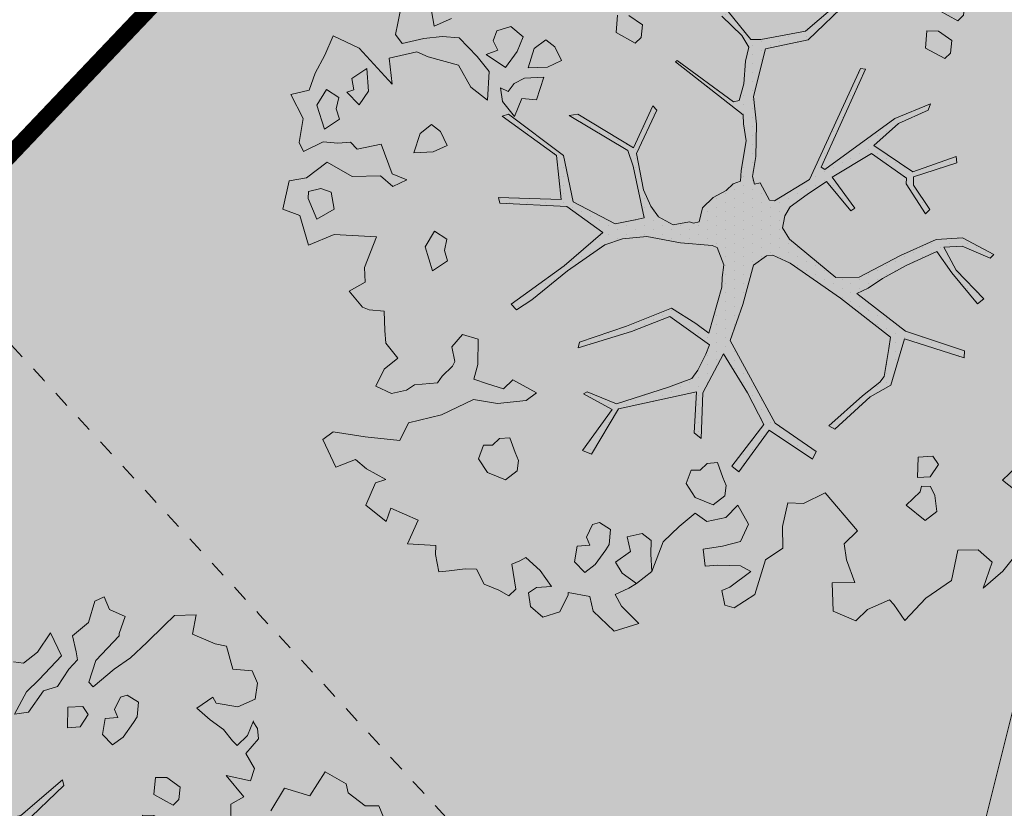
# Model space of a CAD drawing. Units: metres. Extents: x 544649 to 818026, y 6582436 to 9876932.
# Drawn here: x 546586 to 546592, y 6583180 to 6583185 of the extents above; entities that cross this region are included whole.
import ezdxf

# ---------------------------------------------------------------- set-up
doc = ezdxf.new("R2010")
doc.units = ezdxf.units.M
for name, pattern in [('ACAD_ISO02W100', [15, 12, -3]), ('ISOPOHI', [0.20001, 0.1, -1e-05, 0.1]), ('KATASTRIPIIR', [1e-05, 0, -1e-05, 0]), ('x_G13037_Vana Tartu mnt kergliiklustee$0$KATASTRIPIIR', [0.02, 0.01, 0.01])]:
    doc.linetypes.add(name, pattern=pattern)
for name, color, linetype, lineweight in [('00_planeeritav kõrghaljastus', 7, 'Continuous', 5), ('00_uued krundid', 1, 'Continuous', 50), ('08_ol.ol säilitatav puu', 96, 'Continuous', 5), ('09_likvideeritav kõrghaljastus', 7, 'Continuous', 5), ('0_TULETÕRJE VEEVÕTUKOHT_R', 1, 'Continuous', 20), ('HORISONTAAL', 8, 'Continuous', 0), ('PIIR', 32, 'Continuous', 0)]:
    doc.layers.add(name, color=color, linetype=linetype, lineweight=lineweight)
doc.layers.add('0_Plan haljasala', color=7, linetype='Continuous', true_color=0xdde8c0)
doc.layers.add('x_G13037_Vana Tartu mnt kergliiklustee$0$PIIR', color=32, linetype='Continuous')

# ---------------------------------------------------------------- blocks, each defined once
blk = doc.blocks.new('platano2')
at = {"layer": '08_ol.ol säilitatav puu'}
h = blk.add_hatch(dxfattribs=at)
h.set_pattern_fill('DOTS', color=256, scale=4, style=0)
h.set_pattern_definition([(0, (-39973.25, -3784.6), (3.175, 6.35), [0, -6.35])])
h.paths.add_polyline_path([(88.21, 150.09), (83.22, 150.19), (69.39, 108.5), (42.73, 74.07), (38.89, 82.14), (32.1, 92.27), (22.94, 108.94), (12.89, 130.62), (28.09, 141.31), (49.93, 159.35), (46.53, 163.92), (26.15, 144.34), (9.99, 135.67), (9.26, 148.68), (17.65, 168.49), (15.2, 171.04), (3.26, 148.8), (4.39, 130.29), (15.87, 105.08), (31.27, 75.8), (31.44, 59.31), (4.3, 26.39), (-3.78, 21.58), (-7.26, 22.15), (-12.24, 23.25), (-18.66, 26.87), (-27.41, 39.04), (-36.62, 52.71), (-15.8, 69.78), (-17.73, 72.81), (-39.54, 56.76), (-56.47, 84.58), (-38.98, 109.21), (-34.99, 109.13), (-13.74, 122.69), (-16.67, 125.75), (-33.89, 114.1), (-39.88, 114.22), (-49.76, 144.89), (-54.26, 144.48), (-43.39, 113.79), (-61.93, 86.19), (-77.57, 103.49), (-87.13, 124.66), (-91.6, 126.25), (-81.11, 101.06), (-45.14, 51.38), (-46.69, 48.92), (-116, 80.28), (-116.57, 76.79), (-37.86, 40.75), (-22.88, 15.97), (-23.45, 12.48), (-35.57, 5.73), (-34.65, 1.71), (-40.18, 0.33), (-54.12, 2.6), (-77.09, 3.06), (-96.62, 0.96), (-130.41, 9.63), (-136.8, 39.73), (-164.2, 68.26), (-168.22, 67.34), (-142.83, 37.86), (-136.97, 6.26), (-137.11, -0.73), (-156.92, -16.81), (-167.4, -16.1), (-182.93, -18.29), (-205.8, -12.84), (-206.84, -14.82), (-183.5, -21.78), (-164.95, -18.65), (-156.53, -22.32), (-171.22, -56.99), (-170.73, -57.5), (-153.52, -21.38), (-139.74, -7.17), (-131.65, -2.34), (-121.7, -4.53), (-105.74, -5.85), (-93.82, -9.09), (-92.9, -13.1), (-122.18, -52.98), (-121.2, -54), (-83.77, -6.29), (-77.27, -5.92), (-65.25, -4.17), (-44.33, -7.58), (-36.85, -8.23), (-34.95, -13.27), (-30.06, -18.36), (-25.25, -27.45), (-17.91, -35.09), (-7.97, -37.31), (-7.05, -41.33), (-8.11, -44.3), (-5.84, -55.84), (-11.55, -66.21), (-19.15, -71.56), (-30.74, -76.82), (-56.32, -81.8), (-87, -67.2), (-90.06, -70.13), (-60.35, -83.72), (-84.13, -123.2), (-83.25, -129.22), (-58.44, -87.75), (-47.37, -83.98), (-10.75, -76.22), (-9.38, -82.74), (-6.66, -96.78), (-22.24, -126.45), (-54.85, -133.28), (-84.11, -172.16), (-82.7, -176.69), (-54.96, -138.28), (-23.91, -134.9), (-25.31, -179.34), (-21.29, -178.42), (-18.84, -131.01), (-0.34, -105.4), (23.08, -132.85), (41.07, -157.69), (50.31, -170.37), (54.38, -166.45), (47.1, -155.81), (26.63, -130.42), (8.18, -104.08), (3.93, -91.5), (2.28, -74.48), (6.75, -50.6), (8.7, -28.15), (10.27, -24.69), (22.36, -19.94), (31.32, -21.12), (38.32, -21.26), (70.71, -30.65), (63.92, -39.75), (53.08, -57.02), (65.93, -88.75), (77.25, -121.95), (81.23, -123.03), (69.5, -85.32), (59.05, -58.14), (79.1, -30.07), (85.54, -32.69), (96.92, -38.42), (102.83, -42.53), (108.99, -59.14), (120.74, -95.85), (112.33, -116.66), (113.78, -119.18), (124.68, -98.92), (153.73, -119.99), (156.36, -113.55), (124.27, -94.42), (112.39, -39.23), (141.33, -40.81), (145.42, -35.89), (112.98, -34.74), (85.29, -20.2), (113.11, -3.27), (135.32, 8.27), (164.84, -14.31), (168.94, -9.39), (139.4, 12.18), (159.99, 42.74), (154.55, 45.35), (134.48, 16.28), (75.9, -15.52), (50.6, -6.52), (22.78, 1.04), (15.97, 10.17), (15.56, 14.67), (21.3, 27.05), (45.99, 62.52), (73.68, 97.93), (81.65, 96.77), (101.56, 93.37), (105.5, 90.3), (115.24, 78.11), (136.24, 54.21), (138.83, 58.65), (115.85, 83.59), (107.65, 98.24), (74.88, 107.9)])
at = {"layer": '08_ol.ol säilitatav puu', "linetype": 'Continuous'}
for p, q in [((-149.62, 290.9), (-134.98, 297.06)), ((-149.81, 281.22), (-149.62, 290.9)), ((-158.93, 269.31), (-149.81, 281.22)), ((-165.41, 267.82), (-158.93, 269.31)), ((-245.37, 201.38), (-236.42, 205.24)), ((-236.42, 205.24), (-225.17, 203.4)), ((-225.17, 203.4), (-219.76, 191.19)), ((-199.46, 198.04), (-209.86, 202.28)), ((-209.26, 202.09), (-204.36, 205.22)), ((-204.36, 205.22), (-197.09, 205.88)), ((-197.09, 205.88), (-186.78, 196.8)), ((-186.78, 196.8), (-176.18, 202.9)), ((-176.18, 202.9), (-167.49, 200.13)), ((-246.46, 187.69), (-245.37, 201.38)), ((-192.35, 190.64), (-199.46, 198.04)), ((-167.49, 200.13), (-171.19, 183.08)), ((-171.19, 183.08), (-155.99, 195.38)), ((-155.99, 195.38), (-150.95, 186.17)), ((-219.76, 191.19), (-222.49, 175.92)), ((-195.64, 187.48), (-192.35, 190.64)), ((174.78, 177.1), (185.53, 190.6)), ((219.46, 193.14), (239.31, 177.42)), ((-264.45, 175.15), (-262.68, 183.18)), ((-262.68, 183.18), (-246.46, 187.69)), ((-210.48, 171.64), (-203.83, 181.19)), ((-203.83, 181.19), (-195.64, 187.48)), ((-150.95, 186.17), (-134.41, 186.4)), ((165.3, 186.97), (174.78, 177.1)), ((-271.23, 159.15), (-264.45, 175.15)), ((-222.49, 175.92), (-226.57, 173.58)), ((239.31, 177.42), (251.13, 163.47)), ((-226.57, 173.58), (-218.74, 162.13)), ((-218.74, 162.13), (-210.48, 171.64)), ((3.26, 148.8), (15.2, 171.04)), ((17.65, 168.49), (9.26, 148.68)), ((15.2, 171.04), (17.65, 168.49)), ((-284.39, 146.51), (-284.88, 161.85)), ((-284.88, 161.85), (-271.23, 159.15)), ((26.15, 144.34), (46.53, 163.92)), ((46.53, 163.92), (49.93, 159.35)), ((49.93, 159.35), (28.09, 141.31)), ((-277.27, 139.11), (-284.39, 146.51)), ((-163.05, 150.54), (-169.69, 140.99)), ((-154.19, 149.55), (-163.05, 150.54)), ((-150.24, 145.44), (-154.19, 149.55)), ((4.39, 130.29), (3.26, 148.8)), ((9.26, 148.68), (9.99, 135.67)), ((69.39, 108.5), (83.22, 150.19)), ((88.21, 150.09), (74.88, 107.9)), ((83.22, 150.19), (88.21, 150.09)), ((-169.69, 140.99), (-169.85, 132.93)), ((-157.77, 131.88), (-150.24, 145.44)), ((-136.28, 141.35), (-142.93, 131.8)), ((-127.43, 140.37), (-136.28, 141.35)), ((-123.48, 136.25), (-127.43, 140.37)), ((-54.26, 144.48), (-49.76, 144.89)), ((-43.39, 113.79), (-54.26, 144.48)), ((-49.76, 144.89), (-39.88, 114.22)), ((9.99, 135.67), (26.15, 144.34)), ((28.09, 141.31), (12.89, 130.62)), ((245.84, 140.99), (258.39, 122.99)), ((-265.42, 126.77), (-277.27, 139.11)), ((-169.85, 132.93), (-157.77, 131.88)), ((-131.01, 122.69), (-123.48, 136.25)), ((-254.36, 115.26), (-265.42, 126.77)), ((-142.93, 131.8), (-143.09, 123.74)), ((-91.6, 126.25), (-87.13, 124.66)), ((-81.11, 101.06), (-91.6, 126.25)), ((-33.89, 114.1), (-16.67, 125.75)), ((-16.67, 125.75), (-13.74, 122.69)), ((15.87, 105.08), (4.39, 130.29)), ((12.89, 130.62), (22.94, 108.94)), ((163.62, 131.8), (157.9, 127.89)), ((157.9, 127.89), (158.49, 117.39)), ((172.38, 125.98), (163.62, 131.8)), ((173, 117.1), (172.38, 125.98)), ((179.24, 126.25), (179.11, 119.8)), ((185.76, 129.35), (179.24, 126.25)), ((197.08, 130.73), (185.76, 129.35)), ((203.36, 122.54), (197.08, 130.73)), ((-223.14, 121.02), (-228.14, 113.05)), ((-212.67, 120), (-223.14, 121.02)), ((-208.69, 117.5), (-212.67, 120)), ((-143.09, 123.74), (-131.01, 122.69)), ((-87.13, 124.66), (-77.57, 103.49)), ((-13.74, 122.69), (-34.99, 109.13)), ((179.11, 119.8), (183.13, 118.91)), ((183.13, 118.91), (192.61, 109.04)), ((192.61, 109.04), (203.36, 122.54)), ((258.39, 122.99), (274.22, 108.16)), ((-288.74, 100.44), (-283.67, 111.63)), ((-283.67, 111.63), (-271.66, 107.35)), ((-246.53, 103.8), (-254.36, 115.26)), ((-228.14, 113.05), (-226.62, 108.19)), ((-198.36, 110.04), (-208.69, 117.5)), ((-61.93, 86.19), (-43.39, 113.79)), ((-39.88, 114.22), (-33.89, 114.1)), ((158.49, 117.39), (173, 117.1)), ((-271.66, 107.35), (-270.05, 107.32)), ((-270.05, 107.32), (-252.63, 90.84)), ((-226.62, 108.19), (-217.84, 103.98)), ((-217.84, 103.98), (-212.14, 106.28)), ((-212.14, 106.28), (-211.52, 97.4)), ((-192.86, 102.67), (-198.36, 110.04)), ((-38.98, 109.21), (-56.47, 84.58)), ((-34.99, 109.13), (-38.98, 109.21)), ((31.27, 75.8), (15.87, 105.08)), ((22.94, 108.94), (32.1, 92.27)), ((42.73, 74.07), (69.39, 108.5)), ((74.88, 107.9), (107.65, 98.24)), ((274.22, 108.16), (262.77, 100.32)), ((-297.69, 96.58), (-288.74, 100.44)), ((-233.92, 89.03), (-246.53, 103.8)), ((-200.26, 95.56), (-192.86, 102.67)), ((-45.14, 51.38), (-81.11, 101.06)), ((-77.57, 103.49), (-61.93, 86.19)), ((73.68, 97.93), (45.99, 62.52)), ((81.65, 96.77), (73.68, 97.93)), ((107.65, 98.24), (115.85, 83.59)), ((262.77, 100.32), (259.48, 97.16)), ((-294.59, 90.07), (-297.69, 96.58)), ((-211.52, 97.4), (-200.26, 95.56)), ((32.1, 92.27), (38.89, 82.14)), ((101.56, 93.37), (81.65, 96.77)), ((105.5, 90.3), (101.56, 93.37)), ((259.48, 97.16), (266.43, 81.69)), ((-279.35, 85.73), (-294.59, 90.07)), ((-269.91, 74.25), (-279.35, 85.73)), ((-237.21, 85.87), (-233.92, 89.03)), ((-214.37, 85.43), (-220.09, 81.52)), ((-205.61, 79.61), (-214.37, 85.43)), ((-56.47, 84.58), (-39.54, 56.76)), ((115.24, 78.11), (105.5, 90.3)), ((115.85, 83.59), (138.83, 58.65)), ((-220.09, 81.52), (-219.5, 71.02)), ((-204.98, 70.73), (-205.61, 79.61)), ((-116.57, 76.79), (-116, 80.28)), ((-37.86, 40.75), (-116.57, 76.79)), ((-116, 80.28), (-46.69, 48.92)), ((38.89, 82.14), (42.73, 74.07)), ((136.24, 54.21), (115.24, 78.11)), ((266.43, 81.69), (274.33, 73.47)), ((-219.5, 71.02), (-204.98, 70.73)), ((-39.54, 56.76), (-17.73, 72.81)), ((-15.8, 69.78), (-36.62, 52.71)), ((-17.73, 72.81), (-15.8, 69.78)), ((31.44, 59.31), (31.27, 75.8)), ((183.81, 51.66), (210.56, 74.52)), ((274.33, 73.47), (267.56, 57.47)), ((-272.08, 58.74), (-255.79, 66.48)), ((-255.79, 66.48), (-239.17, 50.82)), ((-231.04, 53.88), (-234.07, 63.62)), ((-168.22, 67.34), (-164.2, 68.26)), ((-142.83, 37.86), (-168.22, 67.34)), ((-164.2, 68.26), (-136.8, 39.73)), ((-258.55, 49.59), (-272.08, 58.74)), ((4.3, 26.39), (31.44, 59.31)), ((45.99, 62.52), (21.3, 27.05)), ((138.83, 58.65), (136.24, 54.21)), ((-250.68, 39.76), (-258.55, 49.59)), ((-239.17, 50.82), (-230.48, 41.77)), ((-215.93, 43.09), (-231.04, 53.88)), ((-46.69, 48.92), (-45.14, 51.38)), ((-36.62, 52.71), (-27.41, 39.04)), ((191.41, 36.38), (183.81, 51.66)), ((-214.51, 33.38), (-215.93, 43.09)), ((134.48, 16.28), (154.55, 45.35)), ((159.99, 42.74), (139.4, 12.18)), ((154.55, 45.35), (159.99, 42.74)), ((-251.64, 32.51), (-250.68, 39.76)), ((-230.48, 41.77), (-214.51, 33.38)), ((-136.97, 6.26), (-142.83, 37.86)), ((-136.8, 39.73), (-130.41, 9.63)), ((-22.88, 15.97), (-37.86, 40.75)), ((-27.41, 39.04), (-18.66, 26.87)), ((190.83, 25.36), (191.41, 36.38)), ((-18.66, 26.87), (-12.24, 23.25)), ((-12.24, 23.25), (-7.26, 22.15)), ((-7.26, 22.15), (-3.78, 21.58)), ((-3.78, 21.58), (4.3, 26.39)), ((21.3, 27.05), (15.56, 14.67)), ((207.57, 21.54), (190.83, 25.36)), ((-23.45, 12.48), (-22.88, 15.97)), ((15.56, 14.67), (15.97, 10.17)), ((75.9, -15.52), (134.48, 16.28)), ((-130.41, 9.63), (-96.62, 0.96)), ((-35.57, 5.73), (-23.45, 12.48)), ((15.97, 10.17), (22.78, 1.04)), ((135.32, 8.27), (113.11, -3.27)), ((164.84, -14.31), (135.32, 8.27)), ((139.4, 12.18), (168.94, -9.39)), ((-137.11, -0.73), (-136.97, 6.26)), ((-96.62, 0.96), (-77.09, 3.06)), ((-77.09, 3.06), (-54.12, 2.6)), ((-54.12, 2.6), (-40.18, 0.33)), ((-40.18, 0.33), (-34.65, 1.71)), ((-34.65, 1.71), (-35.57, 5.73)), ((22.78, 1.04), (50.6, -6.52)), ((255.69, 1.97), (265.07, -12.74)), ((-156.92, -16.81), (-137.11, -0.73)), ((-131.65, -2.34), (-139.74, -7.17)), ((-121.7, -4.53), (-131.65, -2.34)), ((-105.74, -5.85), (-121.7, -4.53)), ((-83.77, -6.29), (-121.2, -54)), ((-93.82, -9.09), (-105.74, -5.85)), ((-77.27, -5.92), (-83.77, -6.29)), ((-65.25, -4.17), (-77.27, -5.92)), ((-44.33, -7.58), (-65.25, -4.17)), ((50.6, -6.52), (75.9, -15.52)), ((113.11, -3.27), (85.29, -20.2)), ((192.38, -9.95), (206.02, -2.55)), ((206.02, -2.55), (218.17, -8.12)), ((239.5, -0.93), (235.32, -8.11)), ((250.49, -15.67), (239.5, -0.93)), ((-139.74, -7.17), (-153.52, -21.38)), ((-122.18, -52.98), (-92.9, -13.1)), ((-92.9, -13.1), (-93.82, -9.09)), ((-36.85, -8.23), (-44.33, -7.58)), ((-34.95, -13.27), (-36.85, -8.23)), ((-30.06, -18.36), (-34.95, -13.27)), ((168.94, -9.39), (164.84, -14.31)), ((201.28, -18.59), (192.38, -9.95)), ((235.32, -8.11), (235, -24.23)), ((265.07, -12.74), (263.33, -19.16)), ((-25.25, -27.45), (-30.06, -18.36)), ((22.36, -19.94), (10.27, -24.69)), ((31.32, -21.12), (22.36, -19.94)), ((85.29, -20.2), (112.98, -34.74)), ((172.96, -20.57), (162.4, -24.39)), ((178.65, -18.26), (172.96, -20.57)), ((185.89, -19.21), (178.65, -18.26)), ((192.18, -27.4), (185.89, -19.21)), ((203.97, -31.85), (201.28, -18.59)), ((252.8, -21.36), (250.49, -15.67)), ((263.33, -19.16), (252.8, -21.36)), ((-17.91, -35.09), (-25.25, -27.45)), ((10.27, -24.69), (8.7, -28.15)), ((38.32, -21.26), (31.32, -21.12)), ((70.71, -30.65), (38.32, -21.26)), ((162.4, -24.39), (163.06, -31.66)), ((187.08, -40.21), (192.18, -27.4)), ((235, -24.23), (235.62, -33.12)), ((8.7, -28.15), (6.75, -50.6)), ((79.1, -30.07), (59.05, -58.14)), ((63.92, -39.75), (70.71, -30.65)), ((85.54, -32.69), (79.1, -30.07)), ((96.92, -38.42), (85.54, -32.69)), ((112.98, -34.74), (145.42, -35.89)), ((163.06, -31.66), (167.8, -36.6)), ((198.08, -40.24), (203.97, -31.85)), ((-7.97, -37.31), (-17.91, -35.09)), ((-8.11, -44.3), (-7.05, -41.33)), ((-7.05, -41.33), (-7.97, -37.31)), ((53.08, -57.02), (63.92, -39.75)), ((102.83, -42.53), (96.92, -38.42)), ((112.39, -39.23), (124.27, -94.42)), ((141.33, -40.81), (112.39, -39.23)), ((145.42, -35.89), (141.33, -40.81)), ((167.8, -36.6), (167.67, -43.05)), ((177.28, -46.47), (187.08, -40.21)), ((207.5, -51.64), (198.08, -40.24)), ((-5.84, -55.84), (-8.11, -44.3)), ((108.99, -59.14), (102.83, -42.53)), ((167.67, -43.05), (177.28, -46.47)), ((-121.2, -54), (-122.18, -52.98)), ((6.75, -50.6), (2.28, -74.48)), ((-11.55, -66.21), (-5.84, -55.84)), ((65.93, -88.75), (53.08, -57.02)), ((59.05, -58.14), (69.5, -85.32)), ((120.74, -95.85), (108.99, -59.14)), ((-90.06, -70.13), (-87, -67.2)), ((-87, -67.2), (-56.32, -81.8)), ((-19.15, -71.56), (-11.55, -66.21)), ((-60.35, -83.72), (-90.06, -70.13)), ((-10.75, -76.22), (-47.37, -83.98)), ((-30.74, -76.82), (-19.15, -71.56)), ((-9.38, -82.74), (-10.75, -76.22)), ((2.28, -74.48), (3.93, -91.5)), ((217.54, -71.32), (212.58, -77.68)), ((227.22, -71.52), (217.54, -71.32)), ((239.33, -70.95), (227.22, -71.52)), ((247.99, -81.62), (239.33, -70.95)), ((-147.32, -77.49), (-153.97, -87.04)), ((-138.47, -78.47), (-147.32, -77.49)), ((-142.05, -96.15), (-134.52, -82.59)), ((-134.52, -82.59), (-138.47, -78.47)), ((-56.32, -81.8), (-30.74, -76.82)), ((-6.66, -96.78), (-9.38, -82.74)), ((212.58, -77.68), (214.79, -88.21)), ((240.52, -91.95), (247.99, -81.62)), ((-84.13, -123.2), (-60.35, -83.72)), ((-58.44, -87.75), (-83.25, -129.22)), ((-47.37, -83.98), (-58.44, -87.75)), ((77.25, -121.95), (65.93, -88.75)), ((69.5, -85.32), (81.23, -123.03)), ((214.79, -88.21), (225.31, -86)), ((225.31, -86), (232.92, -96.58)), ((251.17, -87.09), (255.81, -96.87)), ((263.97, -92.19), (269.73, -86.66)), ((278.58, -87.65), (281.61, -97.39)), ((-154.13, -95.1), (-142.05, -96.15)), ((-22.24, -126.45), (-6.66, -96.78)), ((3.93, -91.5), (8.18, -104.08)), ((112.33, -116.66), (120.74, -95.85)), ((124.27, -94.42), (156.36, -113.55)), ((232.92, -96.58), (240.52, -91.95)), ((255.81, -96.87), (263.97, -92.19)), ((281.61, -97.39), (267.6, -112.43)), ((8.18, -104.08), (26.63, -130.42)), ((124.68, -98.92), (113.78, -119.18)), ((153.73, -119.99), (124.68, -98.92)), ((209.77, -99.98), (204.77, -107.94)), ((220.23, -100.99), (209.77, -99.98)), ((224.22, -103.49), (220.23, -100.99)), ((234.55, -110.96), (224.22, -103.49)), ((-0.34, -105.4), (-18.84, -131.01)), ((23.08, -132.85), (-0.34, -105.4)), ((204.77, -107.94), (206.28, -112.81)), ((240.05, -118.33), (234.55, -110.96)), ((113.78, -119.18), (112.33, -116.66)), ((156.36, -113.55), (153.73, -119.99)), ((206.28, -112.81), (215.07, -117.02)), ((215.07, -117.02), (220.77, -114.72)), ((220.77, -114.72), (221.39, -123.6)), ((232.65, -125.44), (240.05, -118.33)), ((257.07, -114.64), (254.34, -129.91)), ((267.6, -112.43), (257.07, -114.64)), ((-83.25, -129.22), (-84.13, -123.2)), ((81.23, -123.03), (77.25, -121.95)), ((221.39, -123.6), (232.65, -125.44)), ((-54.85, -133.28), (-22.24, -126.45)), ((-18.84, -131.01), (-21.29, -178.42)), ((26.63, -130.42), (47.1, -155.81)), ((254.34, -129.91), (255.95, -129.94)), ((255.95, -129.94), (267.93, -135.83)), ((-122.14, -134.83), (-131.92, -139.47)), ((-117.5, -144.6), (-122.14, -134.83)), ((-84.11, -172.16), (-54.85, -133.28)), ((-54.96, -138.28), (-82.7, -176.69)), ((-23.91, -134.9), (-54.96, -138.28)), ((-25.31, -179.34), (-23.91, -134.9)), ((41.07, -157.69), (23.08, -132.85)), ((267.93, -135.83), (271.72, -148)), ((-131.92, -139.47), (-136.88, -145.83)), ((-136.88, -145.83), (-130.59, -154.02)), ((-116.97, -158.32), (-117.5, -144.6)), ((250.06, -141.92), (238.61, -149.76)), ((250.66, -152.42), (250.06, -141.92)), ((-110.29, -147.16), (-109.76, -160.89)), ((-94.26, -152.33), (-110.29, -147.16)), ((-95.28, -162.79), (-94.26, -152.33)), ((113.04, -152.46), (103.83, -169.21)), ((118.54, -159.83), (113.04, -152.46)), ((238.61, -149.76), (229.53, -160.06)), ((254.58, -158.15), (250.66, -152.42)), ((271.72, -148), (264.29, -156.73)), ((-130.59, -154.02), (-116.97, -158.32)), ((50.31, -170.37), (41.07, -157.69)), ((47.1, -155.81), (54.38, -166.45)), ((120.55, -180.03), (118.54, -159.83)), ((229.53, -160.06), (231.87, -164.14)), ((264.29, -156.73), (254.58, -158.15)), ((-138.82, -161.92), (-146.25, -170.64)), ((-128.42, -166.16), (-138.82, -161.92)), ((-117.29, -174.45), (-128.42, -166.16)), ((-109.76, -160.89), (-105.87, -168.23)), ((-82.48, -167.89), (-95.28, -162.79)), ((50.31, -170.37), (54.38, -166.45)), ((161, -165.16), (155.3, -167.46)), ((168.23, -166.11), (161, -165.16)), ((174.52, -174.3), (168.23, -166.11)), ((231.87, -164.14), (234.18, -169.84)), ((234.18, -169.84), (251.98, -166.97)), ((251.98, -166.97), (256.72, -171.9)), ((-146.25, -170.64), (-143.22, -180.38)), ((-105.87, -168.23), (-100.31, -172.37)), ((-100.31, -172.37), (-102.84, -177.97)), ((-93.13, -176.55), (-82.48, -167.89)), ((-82.7, -176.69), (-84.11, -172.16)), ((103.83, -169.21), (110.15, -175.79)), ((155.3, -167.46), (144.74, -171.28)), ((144.74, -171.28), (145.4, -178.55)), ((256.72, -171.9), (252.54, -179.08)), ((-143.22, -180.38), (-136.01, -182.95)), ((-136.01, -182.95), (-129.5, -179.85)), ((-129.5, -179.85), (-126.43, -187.98)), ((-126.43, -187.98), (-117.29, -174.45)), ((-102.84, -177.97), (-93.13, -176.55)), ((-25.31, -179.34), (-21.29, -178.42)), ((110.15, -175.79), (106.7, -187.01)), ((117.79, -196.92), (120.55, -180.03)), ((145.4, -178.55), (150.14, -183.49)), ((169.43, -187.1), (174.52, -174.3)), ((252.54, -179.08), (248.3, -189.48)), ((-114.29, -185.8), (-124.95, -194.46)), ((-94.15, -187.01), (-114.29, -185.8)), ((-103.26, -198.93), (-94.15, -187.01)), ((106.7, -187.01), (103.28, -196.63)), ((150.14, -183.49), (150.01, -189.94)), ((159.62, -193.36), (169.43, -187.1)), ((-124.95, -194.46), (-138.11, -207.11)), ((75.11, -193.64), (71.66, -204.86)), ((92.85, -194), (75.11, -193.64)), ((103.28, -196.63), (92.85, -194)), ((150.01, -189.94), (159.62, -193.36)), ((237.71, -194.91), (237.55, -202.98)), ((248.3, -189.48), (237.71, -194.91)), ((-118.76, -207.49), (-103.26, -198.93)), ((128.63, -219.72), (117.79, -196.92)), ((-138.11, -207.11), (-139.16, -219.18)), ((-124.84, -229.15), (-118.76, -207.49)), ((71.66, -204.86), (80.38, -212.3)), ((237.55, -202.98), (238.93, -214.3)), ((-146.53, -224.68), (-151.93, -212.47)), ((-62.08, -215.62), (-71.85, -220.26)), ((-57.43, -225.39), (-62.08, -215.62)), ((4.37, -215.81), (-1.46, -224.56)), ((12.4, -217.58), (4.37, -215.81)), ((19.7, -215.31), (12.4, -217.58)), ((26.75, -225.94), (19.7, -215.31)), ((80.38, -212.3), (90.91, -210.09)), ((90.91, -210.09), (94.1, -211.77)), ((94.1, -211.77), (101.21, -219.17)), ((238.93, -214.3), (239.59, -221.57)), ((-139.16, -219.18), (-137.81, -232.12)), ((-71.85, -220.26), (-76.81, -226.61)), ((101.21, -219.17), (105.99, -222.49)), ((105.99, -222.49), (107.27, -238.65)), ((239.59, -221.57), (227.45, -223.74)), ((-162.72, -227.58), (-146.53, -224.68)), ((-128.23, -237.15), (-124.84, -229.15)), ((-76.81, -226.61), (-70.53, -234.8)), ((-56.9, -239.11), (-57.43, -225.39)), ((-1.46, -224.56), (9.7, -231.24)), ((9.7, -231.24), (26.75, -225.94)), ((221, -223.62), (219.79, -243.76)), ((227.45, -223.74), (221, -223.62)), ((-137.81, -232.12), (-134.08, -247.52)), ((-70.53, -234.8), (-56.9, -239.11)), ((203, -236.16), (194.55, -255.35)), ((219.79, -243.76), (203, -236.16)), ((-123.78, -256.6), (-128.23, -237.15)), ((107.27, -238.65), (111.19, -244.37)), ((-148.66, -250.45), (-166.34, -246.87)), ((-140.63, -252.22), (-148.66, -250.45)), ((-134.08, -247.52), (-140.63, -252.22)), ((-37.7, -244.21), (-41.94, -254.61)), ((-33.05, -253.99), (-37.7, -244.21)), ((88.49, -250.37), (77.83, -259.03)), ((96.35, -260.21), (88.49, -250.37)), ((111.19, -244.37), (113.4, -254.91)), ((-41.94, -254.61), (-63.06, -262.26)), ((-40.49, -262.71), (-33.05, -253.99)), ((113.4, -254.91), (108.34, -266.1)), ((194.55, -255.35), (204.16, -258.77)), ((-63.06, -262.26), (-59.37, -279.27)), ((-40.09, -282.88), (-40.49, -262.71)), ((55.22, -260.19), (54.2, -270.65)), ((68.94, -259.66), (55.22, -260.19)), ((77.83, -259.03), (68.94, -259.66)), ((108.34, -266.1), (96.35, -260.21)), ((174.31, -258.98), (166.78, -272.54)), ((176.58, -266.28), (174.31, -258.98)), ((204.16, -258.77), (192.58, -273.06)), ((-100.35, -271.19), (-116.51, -272.48)), ((-90.8, -277.83), (-100.35, -271.19)), ((54.2, -270.65), (52.49, -275.46)), ((192.58, -273.06), (176.58, -266.28)), ((-116.51, -272.48), (-109.46, -283.1)), ((-99.85, -286.52), (-90.8, -277.83)), ((34.78, -273.49), (24.29, -274.09)), ((41.01, -284.91), (34.78, -273.49)), ((52.49, -275.46), (41.01, -284.91)), ((140.49, -296.21), (144.17, -273.7)), ((166.78, -272.54), (160.16, -280.47)), ((-109.46, -283.1), (-101.37, -281.65)), ((-101.37, -281.65), (-99.85, -286.52)), ((-59.37, -279.27), (-64.31, -284.01)), ((-64.31, -284.01), (-63.68, -292.89)), ((-50.12, -300.43), (-40.09, -282.88)), ((160.16, -280.47), (165.53, -294.29)), ((-95.93, -292.25), (-101.75, -301)), ((-87.9, -294.02), (-95.93, -292.25)), ((-80.6, -291.75), (-87.9, -294.02)), ((-73.55, -302.38), (-80.6, -291.75)), ((-125.97, -302.13), (-139.57, -296.21)), ((-63.68, -292.89), (-64.7, -303.36)), ((-29.09, -297.62), (-31.65, -304.83)), ((-16.95, -295.45), (-29.09, -297.62)), ((-9.93, -307.69), (-16.95, -295.45)), ((145.99, -303.58), (140.49, -296.21)), ((165.53, -294.29), (145.99, -303.58)), ((-113.2, -308.84), (-125.97, -302.13)), ((-101.75, -301), (-90.6, -307.68)), ((-90.6, -307.68), (-73.55, -302.38)), ((-64.7, -303.36), (-57.72, -317.21)), ((-39.12, -315.17), (-50.12, -300.43)), ((-31.65, -304.83), (-29.41, -313.75)), ((-101.19, -313.11), (-113.2, -308.84)), ((-98.22, -326.08), (-101.19, -313.11)), ((-24.58, -313.85), (-9.93, -307.69)), ((-81.11, -317.55), (-98.22, -326.08)), ((-64.23, -320.31), (-81.11, -317.55)), ((-57.72, -317.21), (-64.23, -320.31)), ((-36.94, -327.31), (-39.12, -315.17)), ((-29.41, -313.75), (-24.58, -313.85)), ((-12.59, -319.73), (-16.87, -331.75)), ((8.5, -313.7), (-12.59, -319.73)), ((-16.87, -331.75), (-36.94, -327.31))]:
    blk.add_line(p, q, dxfattribs=at)
at = {"layer": '08_ol.ol säilitatav puu'}
for p, q in [((-173.8, 253), (-165.41, 267.82)), ((-156.9, 242.18), (-173.8, 253)), ((-162.16, 224.17), (-156.9, 242.18)), ((-146.16, 214.68), (-162.16, 224.17)), ((224.19, 159.91), (232.76, 169.92)), ((232.76, 169.92), (251.13, 163.47)), ((224.43, 145.63), (224.19, 159.91)), ((245.84, 140.99), (224.43, 145.63)), ((-252.63, 90.84), (-237.21, 85.87)), ((-258.82, 76.97), (-269.91, 74.25)), ((-252.94, 77.95), (-258.82, 76.97)), ((-246.36, 71.68), (-252.94, 77.95)), ((-234.07, 63.62), (-246.36, 71.68)), ((210.56, 74.52), (219.87, 65.26)), ((231.29, 66.73), (247.29, 72.6)), ((247.29, 72.6), (247.34, 56.68)), ((219.87, 65.26), (231.29, 66.73)), ((247.34, 56.68), (267.56, 57.47)), ((222.97, 21.69), (207.57, 21.54)), ((231.17, 9.48), (222.97, 21.69)), ((255.69, 1.97), (231.17, 9.48)), ((218.17, -8.12), (221.48, -20.97)), ((221.48, -20.97), (223.56, -34.64)), ((223.56, -34.64), (235.62, -33.12)), ((218.55, -62.82), (207.5, -51.64)), ((239.33, -70.95), (218.55, -62.82)), ((251.17, -87.09), (247.99, -81.62)), ((276.13, -79.97), (269.73, -86.66)), ((278.58, -87.65), (276.13, -79.97)), ((128.63, -219.72), (134.23, -242.86)), ((134.23, -242.86), (146.8, -248.96)), ((146.8, -248.96), (144.17, -273.7)), ((-130.99, -277.89), (-105.51, -254.48)), ((-105.51, -254.48), (-123.78, -256.6)), ((0.88, -295.45), (2.55, -265.68)), ((2.55, -265.68), (24.29, -274.09)), ((-139.57, -296.21), (-130.99, -277.89)), ((-130.99, -277.89), (-130.99, -277.89)), ((144.17, -273.7), (144.17, -273.7)), ((8.5, -313.7), (0.88, -295.45))]:
    blk.add_line(p, q, dxfattribs=at)
blk = doc.blocks.new('A$C2AF94360')
at = {"layer": '08_ol.ol säilitatav puu', "color": 76, "rotation": 270}
blk.add_blockref('platano2', (0, 0), dxfattribs=at)
blk = doc.blocks.new('puu1')
at = {"layer": '09_likvideeritav kõrghaljastus', "color": 65}
blk.add_blockref('A$C2AF94360', (215.98, 160.62), dxfattribs=at)

msp = doc.modelspace()

# ---------------------------------------------------------------- hatches: boundary and pattern name
at = {"layer": '0_Plan haljasala', "ltscale": 0.5}
h = msp.add_hatch(color=256, dxfattribs=at)
h.paths.add_polyline_path([(546692.5204, 6583127.8742), (546694.734, 6583130.1198), (546701.5179, 6583137.2376), (546704.406, 6583144.8885), (546687.6712, 6583150.9748), (546684.5109, 6583154.4258), (546677.0503, 6583157.6278), (546681.8477, 6583152.4042)], flags=17)
edge = h.paths.add_edge_path()
edge.add_line((546576.4188, 6583174.3828), (546579.1859, 6583171.488))
edge.add_line((546579.1859, 6583171.488), (546609.4268, 6583139.8525))
edge.add_line((546609.4268, 6583139.8525), (546644.6423, 6583107.2603))
edge.add_line((546644.6423, 6583107.2603), (546708.4765, 6583074.8219))
edge.add_line((546708.4765, 6583074.8219), (546707.8909, 6583076.7321))
edge.add_line((546707.8909, 6583076.7321), (546710.1106, 6583078.2693))
edge.add_line((546710.1106, 6583078.2693), (546707.2638, 6583082.3798))
edge.add_line((546707.2638, 6583082.3798), (546706.2336, 6583081.6717))
edge.add_line((546706.2336, 6583081.6717), (546705.2082, 6583080.9569))
edge.add_line((546705.2082, 6583080.9569), (546701.7922, 6583085.8892))
edge.add_line((546701.7922, 6583085.8892), (546701.223, 6583086.711))
edge.add_line((546701.223, 6583086.711), (546698.3762, 6583090.8214))
edge.add_line((546698.3762, 6583090.8214), (546697.9567, 6583091.419))
edge.add_line((546697.9567, 6583091.419), (546693.1547, 6583098.2588))
edge.add_line((546693.1547, 6583098.2588), (546691.1063, 6583101.1765))
edge.add_line((546691.1063, 6583101.1765), (546683.9094, 6583111.4276))
edge.add_line((546683.9094, 6583111.4276), (546680.9589, 6583115.6189))
edge.add_line((546680.9589, 6583115.6189), (546663.6586, 6583100.2019))
edge.add_line((546663.6586, 6583100.2019), (546588.2654, 6583172.3854))
edge.add_line((546588.2654, 6583172.3854), (546593.2115, 6583179.7103))
edge.add_line((546593.2115, 6583179.7103), (546615.5688, 6583203.1562))
edge.add_line((546615.5688, 6583203.1562), (546629.866, 6583210.4791))
edge.add_line((546629.866, 6583210.4791), (546622.9312, 6583218.0633))
edge.add_line((546622.9312, 6583218.0633), (546692.8878, 6583293.2795))
edge.add_line((546692.8878, 6583293.2795), (546708.7749, 6583257.7131))
edge.add_line((546708.7749, 6583257.7131), (546715.8734, 6583261.1351))
edge.add_line((546715.8734, 6583261.1351), (546722.2554, 6583264.2653))
edge.add_line((546722.2554, 6583264.2653), (546739.348, 6583229.4158))
edge.add_line((546739.348, 6583229.4158), (546754.4894, 6583198.5446))
edge.add_line((546754.4894, 6583198.5446), (546755.3777, 6583196.7334))
edge.add_line((546755.3777, 6583196.7334), (546757.1315, 6583193.1576))
edge.add_line((546757.1315, 6583193.1576), (546759.7737, 6583187.7707))
edge.add_line((546759.7737, 6583187.7707), (546780.7786, 6583144.9445))
edge.add_line((546780.7786, 6583144.9445), (546777.0929, 6583143.1368))
edge.add_arc((546777.9736, 6583141.3411), 2, 116.12653, 214.70547)
edge.add_line((546776.3295, 6583140.2024), (546781.1899, 6583133.1845))
edge.add_line((546781.1899, 6583133.1845), (546786.0221, 6583136.5312))
edge.add_line((546786.0221, 6583136.5312), (546788.4544, 6583133.0193))
edge.add_line((546788.4544, 6583133.0193), (546783.6222, 6583129.6726))
edge.add_line((546783.6222, 6583129.6726), (546783.852, 6583129.3407))
edge.add_line((546783.852, 6583129.3407), (546786.6988, 6583125.2303))
edge.add_line((546786.6988, 6583125.2303), (546791.16, 6583128.32))
edge.add_line((546791.16, 6583128.32), (546783.034, 6583144.8879))
edge.add_line((546783.034, 6583144.8879), (546781.253, 6583148.46))
edge.add_line((546781.253, 6583148.46), (546756.116, 6583199.738))
edge.add_line((546756.116, 6583199.738), (546745.718, 6583220.768))
edge.add_line((546745.718, 6583220.768), (546737.8765, 6583236.9579))
edge.add_line((546737.8765, 6583236.9579), (546703.16, 6583307.74))
edge.add_line((546703.16, 6583307.74), (546576.4188, 6583174.3828))
h = msp.add_hatch(color=256, dxfattribs=at)
edge = h.paths.add_edge_path()
edge.add_line((546725.6303, 6583094.8353), (546728.4826, 6583090.7169))
edge.add_line((546728.4826, 6583090.7169), (546709.8212, 6583077.7924))
edge.add_line((546709.8212, 6583077.7924), (546706.9744, 6583081.9029))
edge.add_line((546706.9744, 6583081.9029), (546704.9215, 6583080.4762))
edge.add_line((546704.9215, 6583080.4762), (546698.0869, 6583090.3446))
edge.add_line((546698.0869, 6583090.3446), (546680.6751, 6583115.1453))
edge.add_line((546680.6751, 6583115.1453), (546667.4829, 6583101.2575))
edge.add_arc((546663.8577, 6583104.7011), 5, 226.47123, 316.47123, ccw=False)
edge.add_line((546660.4141, 6583101.0759), (546589.5308, 6583168.4094))
edge.add_arc((546592.9744, 6583172.0345), 5, 136.41679, 226.47123, ccw=False)
edge.add_line((546589.3526, 6583175.4815), (546593.6122, 6583179.9572))
edge.add_line((546593.6122, 6583179.9572), (546615.9695, 6583203.4031))
edge.add_line((546615.9695, 6583203.4031), (546622.1919, 6583210.0782))
edge.add_arc((546625.8493, 6583206.6689), 5, 42.56461, 137.0105, ccw=False)
edge.add_line((546629.5318, 6583210.051), (546629.5464, 6583210.0644))
edge.add_line((546629.5464, 6583210.0644), (546622.6419, 6583217.5864))
edge.add_line((546622.6419, 6583217.5864), (546692.5985, 6583292.8026))
edge.add_line((546692.5985, 6583292.8026), (546708.4756, 6583257.2302))
edge.add_line((546708.4756, 6583257.2302), (546721.9661, 6583263.7884))
edge.add_line((546721.9661, 6583263.7884), (546759.4843, 6583187.2938))
edge.add_line((546759.4843, 6583187.2938), (546780.4892, 6583144.4676))
edge.add_line((546780.4892, 6583144.4676), (546776.8036, 6583142.6599))
edge.add_arc((546777.6843, 6583140.8643), 2, 116.12653, 214.70547)
edge.add_line((546776.0401, 6583139.7255), (546780.9006, 6583132.7076))
edge.add_line((546780.9006, 6583132.7076), (546782.9377, 6583134.1185))
edge.add_line((546782.9377, 6583134.1185), (546785.7328, 6583136.0543))
edge.add_line((546785.7328, 6583136.0543), (546788.165, 6583132.5424))
edge.add_line((546788.165, 6583132.5424), (546785.3699, 6583130.6066))
edge.add_line((546785.3699, 6583130.6066), (546783.3328, 6583129.1957))
edge.add_line((546783.3328, 6583129.1957), (546783.5627, 6583128.8638))
edge.add_line((546783.5627, 6583128.8638), (546786.4094, 6583124.7534))
edge.add_line((546786.4094, 6583124.7534), (546790.8707, 6583127.8431))
edge.add_line((546790.8707, 6583127.8431), (546702.8707, 6583307.2631))
edge.add_line((546702.8707, 6583307.2631), (546573.3707, 6583171.0031))
edge.add_line((546573.3707, 6583171.0031), (546601.8713, 6583141.1882))
edge.add_line((546601.8713, 6583141.1882), (546612.7774, 6583131.0355))
edge.add_arc((546646.5053, 6583167.2664), 49.5, 227.0491, 227.21695)
edge.add_arc((546955.1296, 6583500.7483), 503.8778, 227.216954, 227.819148)
edge.add_arc((546797.5673, 6583328.5995), 270.5142, 228.065917, 228.710163)
edge.add_arc((545954.2461, 6582368.3237), 1007.5, 47.9291943, 48.7101628, ccw=False)
edge.add_arc((546764.8931, 6583266.404), 202.3333, 227.929194, 229.41217)
edge.add_arc((546756.1139, 6583256.2745), 188.9291, 229.435397, 232.952592)
edge.add_arc((546757.4224, 6583258.0766), 191.1558, 232.965009, 232.966764)
edge.add_arc((546759.5359, 6583260.8773), 194.6644, 232.966636, 233.251819)
edge.add_arc((546666.7011, 6583136.5483), 39.5, 233.25187, 250.27921)
edge.add_line((546653.3724, 6583099.365), (546658.311, 6583097.5947))
edge.add_arc((546651.3936, 6583078.2971), 20.5, 60.88456, 70.27916, ccw=False)
edge.add_line((546661.3683, 6583096.2067), (546662.0981, 6583097.5172))
edge.add_line((546662.0981, 6583097.5172), (546673.5009, 6583091.1664))
edge.add_line((546673.5009, 6583091.1664), (546677.5428, 6583090.9634))
edge.add_arc((546677.0411, 6583080.976), 10, 61.52347, 87.12395, ccw=False)
edge.add_line((546681.8091, 6583089.7661), (546700.902, 6583079.4096))
edge.add_arc((546710.4381, 6583096.9898), 20, 241.52296, 255.96105)
edge.add_arc((546719.2712, 6583132.3195), 56.4172, 255.96219, 260.01791)
edge.add_arc((546712.092, 6583091.5293), 15, 260.01727, 304.70547)
edge.add_line((546720.6324, 6583079.1979), (546735.7012, 6583089.6341))
edge.add_line((546735.7012, 6583089.6341), (546732.8377, 6583093.7374))
edge.add_arc((546728.7186, 6583090.9031), 5, 34.53246, 128.14554)

# ---------------------------------------------------------------- linework, layer by layer
at = {"layer": '00_uued krundid', "const_width": 0.1}
msp.add_lwpolyline([(546573.66, 6583171.48), (546606.62, 6583137), (546645.55, 6583100.97), (546685.83, 6583077.8), (546707.4, 6583070.31), (546791.16, 6583128.32), (546703.16, 6583307.74)], close=True, dxfattribs=at)
at = {"layer": '0_TULETÕRJE VEEVÕTUKOHT_R', "linetype": 'ACAD_ISO02W100', "ltscale": 0.5}
msp.add_arc((546785.6677, 6583132.1675), 200, 342.810732, 322.70252, dxfattribs=at)
at = {"layer": '0_TULETÕRJE VEEVÕTUKOHT_R', "color": 244, "linetype": 'ACAD_ISO02W100', "ltscale": 0.5, "true_color": 0x991b1e}
msp.add_arc((546715.2629, 6583073.666), 200, 5.321674, 344.514766, dxfattribs=at)
at = {"layer": 'HORISONTAAL', "linetype": 'ISOPOHI', "ltscale": 0.5}
msp.add_open_spline([(546583.7492, 6583184.7041), (546585.491, 6583182.8091), (546587.234, 6583180.9153), (546588.9765, 6583179.0211), (546590.9004, 6583176.9297), (546592.8326, 6583174.8458), (546594.7601, 6583172.7577), (546596.0293, 6583171.3827), (546597.2526, 6583169.9702), (546598.5114, 6583168.5812), (546599.7927, 6583167.1675), (546601.2627, 6583165.982), (546602.9242, 6583164.951), (546603.4872, 6583164.6017), (546604.2883, 6583164.5403), (546604.8569, 6583164.8364), (546605.116, 6583164.9714), (546605.3713, 6583165.1204), (546605.6224, 6583165.2757), (546607.3175, 6583166.3245), (546608.8599, 6583167.5481), (546610.6348, 6583168.5003), (546612.31, 6583169.3991), (546614.1625, 6583169.7398), (546616.0042, 6583170.1785), (546617.5704, 6583170.5517), (546619.1345, 6583170.8978), (546620.7176, 6583170.9984), (546622.9666, 6583171.1412), (546625.2398, 6583170.7848), (546627.4997, 6583170.5576), (546628.1302, 6583170.4942), (546628.7828, 6583170.7067), (546629.3517, 6583170.1503), (546629.8848, 6583169.629), (546629.7032, 6583169.005), (546629.7237, 6583168.4128), (546629.7478, 6583167.7161), (546629.7676, 6583167.0191), (546629.761, 6583166.3226), (546629.7555, 6583165.7522), (546629.8316, 6583165.1787), (546629.6656, 6583164.6134), (546629.3589, 6583163.5687), (546628.8775, 6583162.656), (546628.4662, 6583161.686), (546628.0963, 6583160.8136), (546627.677, 6583159.9552), (546627.3088, 6583159.0864), (546627.1539, 6583158.721), (546627.1205, 6583158.2051), (546627.4155, 6583157.8944), (546627.7781, 6583157.5126), (546628.1786, 6583157.2767), (546628.5933, 6583157.0136), (546630.7377, 6583155.6533), (546632.9038, 6583154.3491), (546635.0388, 6583152.9788), (546636.2253, 6583152.2172), (546637.5082, 6583151.5798), (546638.5126, 6583150.5726), (546639.5001, 6583149.5824), (546640.3174, 6583148.4711), (546641.1868, 6583147.393), (546643.3155, 6583144.7535), (546645.4549, 6583142.1231), (546647.5689, 6583139.4721), (546649.3325, 6583137.2606), (546651.0944, 6583135.0478), (546652.8566, 6583132.835), (546654.3051, 6583131.0161), (546655.7468, 6583129.1917), (546657.1929, 6583127.3706), (546658.1458, 6583126.1707), (546659.06, 6583124.9352), (546660.2177, 6583123.9096), (546661.1191, 6583123.1111), (546662.2545, 6583122.6622), (546663.227, 6583121.9726), (546665.7794, 6583120.1628), (546668.4259, 6583118.4627), (546670.8262, 6583116.4515), (546671.5174, 6583115.8723), (546672.2069, 6583115.2915), (546672.8957, 6583114.7096)], degree=3, knots=[0, 0, 0, 0, 0.058672, 0.058672, 0.058672, 0.123451, 0.123451, 0.123451, 0.166109, 0.166109, 0.166109, 0.209528, 0.209528, 0.209528, 0.224239, 0.224239, 0.224239, 0.230945, 0.230945, 0.230945, 0.276233, 0.276233, 0.276233, 0.31898, 0.31898, 0.31898, 0.355333, 0.355333, 0.355333, 0.406975, 0.406975, 0.406975, 0.421385, 0.421385, 0.421385, 0.434887, 0.434887, 0.434887, 0.450772, 0.450772, 0.450772, 0.463779, 0.463779, 0.463779, 0.487818, 0.487818, 0.487818, 0.50944, 0.50944, 0.50944, 0.518534, 0.518534, 0.518534, 0.52971, 0.52971, 0.52971, 0.587491, 0.587491, 0.587491, 0.6196, 0.6196, 0.6196, 0.65117, 0.65117, 0.65117, 0.728463, 0.728463, 0.728463, 0.792944, 0.792944, 0.792944, 0.845951, 0.845951, 0.845951, 0.880878, 0.880878, 0.880878, 0.908072, 0.908072, 0.908072, 0.979446, 0.979446, 0.979446, 1, 1, 1, 1], dxfattribs=at)
at = {"layer": 'PIIR', "linetype": 'KATASTRIPIIR', "ltscale": 0.5, "flags": 128}
for points in [[(546475.92, 6583284.91), (546573.66, 6583171.48), (546703.16, 6583307.74), (546757.0301, 6583577.5618)], [(546573.66, 6583171.48), (546606.62, 6583137), (546645.55, 6583100.97), (546685.83, 6583077.8), (546707.4, 6583070.31), (546791.16, 6583128.32), (546703.16, 6583307.74), (546573.66, 6583171.48)]]:
    msp.add_lwpolyline(points, dxfattribs=at)
at = {"layer": 'PIIR', "linetype": 'KATASTRIPIIR', "ltscale": 0.5}
msp.add_lwpolyline([(546542.3829, 6583207.7779), (546573.66, 6583171.48), (546703.16, 6583307.74), (546708.8905, 6583336.4425)], dxfattribs=at)
at = {"layer": 'x_G13037_Vana Tartu mnt kergliiklustee$0$PIIR', "linetype": 'x_G13037_Vana Tartu mnt kergliiklustee$0$KATASTRIPIIR', "ltscale": 0.5, "flags": 128}
msp.add_lwpolyline([(546573.6451, 6583171.4697), (546606.6051, 6583136.9897), (546645.5351, 6583100.9597), (546685.8151, 6583077.7897), (546707.3851, 6583070.2997), (546791.1451, 6583128.3097), (546703.1451, 6583307.7297)], close=True, dxfattribs=at)

# ---------------------------------------------------------------- block references
at = {"layer": '00_planeeritav kõrghaljastus', "xscale": 0.008574303388595583, "yscale": 0.008574303388595583, "zscale": 0.008574303388595583}
for p in [(546588.1503, 6583182.0899), (546583.3927, 6583177.3313)]:
    msp.add_blockref('puu1', p, dxfattribs=at)

doc.saveas('drawing.dxf')
